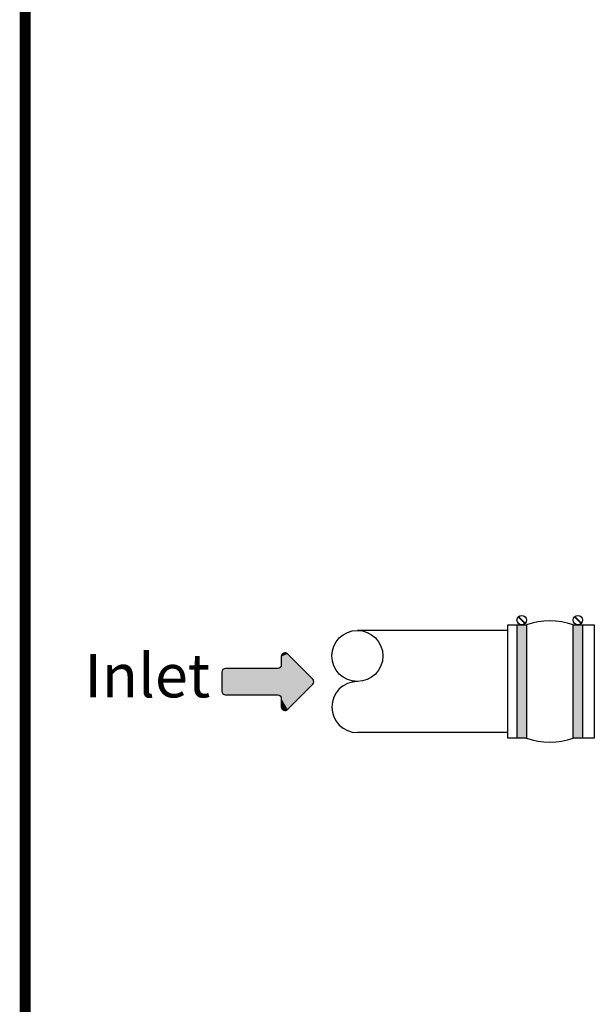
# Model space of a CAD drawing. Units: inches. Extents: x 0 to 16.4, y -0.1 to 10.4.
# Drawn here: x 0 to 1, y 7.7 to 9.5 of the extents above; entities that cross this region are included whole.
import ezdxf

# ---------------------------------------------------------------- set-up
doc = ezdxf.new("R2010")
doc.units = ezdxf.units.IN
doc.header["$LTSCALE"] = 0.25
doc.header["$MEASUREMENT"] = 0
for name, color, linetype in [('BIOTUBE', 3, 'Continuous'), ('BORDER', 134, 'Continuous'), ('OSI-PVC', 50, 'Continuous'), ('TEXT', 1, 'Continuous')]:
    doc.layers.add(name, color=color, linetype=linetype)
doc.styles.add('times', font='timesi.ttf')

# ---------------------------------------------------------------- blocks, each defined once
blk = doc.blocks.new('*U6')
at = {"linetype": 'Continuous', "extrusion": (0, 0, -1)}
for points in [[(-13.068, 174.111), (-12.861, 171.611), (-12.861, 176.611)], [(-13.068, 174.111), (-12.861, 176.611), (-13.276, 176.611)], [(-13.068, 174.111), (-13.276, 176.611), (-13.276, 171.611)], [(-13.068, 174.111), (-13.276, 171.611), (-12.861, 171.611)]]:
    blk.add_solid(points, dxfattribs=at)
blk = doc.blocks.new('*U5')
at = {"linetype": 'Continuous', "extrusion": (0, 0, -1)}
for points in [[(-10.591, 174.111), (-10.384, 171.611), (-10.384, 176.611)], [(-10.591, 174.111), (-10.384, 176.611), (-10.798, 176.611)], [(-10.591, 174.111), (-10.798, 176.611), (-10.798, 171.611)], [(-10.591, 174.111), (-10.798, 171.611), (-10.384, 171.611)]]:
    blk.add_solid(points, dxfattribs=at)
blk = doc.blocks.new('*U18')
at = {"layer": 'BIOTUBE', "linetype": 'Continuous'}
for points in [[(1.1994, 3.2314), (1.1764, 3.2219), (1.2918, 3.139)], [(1.1803, 3.2314), (1.1764, 3.2219), (1.1994, 3.2314)], [(1.1764, 3.2219), (1.1764, 3.1914), (1.2918, 3.139)], [(1.1899, 3.2354), (1.1803, 3.2314), (1.1994, 3.2314)], [(1.1764, 3.1914), (1.1724, 3.1818), (1.2918, 3.139)], [(0.9618, 3.1739), (0.9578, 3.1644), (1.2918, 3.139)], [(0.9578, 3.1644), (0.9578, 3.0946), (1.2918, 3.139)], [(1.1628, 3.1779), (0.9618, 3.1739), (1.2918, 3.139)], [(0.9713, 3.1779), (0.9618, 3.1739), (1.1628, 3.1779)], [(1.1724, 3.1818), (1.1628, 3.1779), (1.2918, 3.139)], [(1.2918, 3.139), (0.9578, 3.0946), (1.2958, 3.1295)], [(1.2958, 3.1295), (0.9578, 3.0946), (1.2918, 3.1199)], [(1.2918, 3.1199), (0.9578, 3.0946), (1.1628, 3.0811)], [(1.2918, 3.1199), (1.1628, 3.0811), (1.1724, 3.0771)], [(1.2918, 3.1199), (1.1724, 3.0771), (1.1994, 3.0275)], [(0.9578, 3.0946), (0.9618, 3.085), (1.1628, 3.0811)], [(0.9618, 3.085), (0.9713, 3.0811), (1.1628, 3.0811)], [(1.1724, 3.0771), (1.1764, 3.0675), (1.1994, 3.0275)], [(1.1764, 3.0675), (1.1764, 3.0371), (1.1994, 3.0275)], [(1.1764, 3.0371), (1.1803, 3.0275), (1.1994, 3.0275)], [(1.1803, 3.0275), (1.1899, 3.0236), (1.1994, 3.0275)]]:
    blk.add_solid(points, dxfattribs=at)

msp = doc.modelspace()

# ---------------------------------------------------------------- linework, layer by layer
for points in [[(0.9177, 8.3694), (0.9299, 8.3572)], [(0.9183, 8.37), (0.9305, 8.3578)], [(1.0209, 8.3694), (1.0331, 8.3572)], [(1.0216, 8.37), (1.0338, 8.3578)], [(0.9327, 8.1466), (0.8988, 8.1466), (0.8988, 8.355), (0.9327, 8.355)], [(0.9155, 8.1466), (0.9155, 8.355)], [(0.9327, 8.355), (0.9327, 8.1466)], [(1.0187, 8.355), (1.057, 8.355), (1.057, 8.1466), (1.0187, 8.1466)], [(1.0187, 8.1466), (1.0187, 8.355)], [(1.036, 8.355), (1.036, 8.1466)]]:
    msp.add_lwpolyline(points)
for centre in [(0.9241, 8.3636), (1.0274, 8.3636)]:
    msp.add_circle(centre, 0.00863)
for centre, start, end in [((0.9757, 8.2298), 71.0392, 108.9608), ((0.9757, 8.2718), 251.0392, 288.9608)]:
    msp.add_arc(centre, 0.1323, start, end)
at = {"layer": 'BIOTUBE'}
msp.add_lwpolyline([(0.5403, 8.2552), (0.4941, 8.3014, 0.668179), (0.4825, 8.2967), (0.4825, 8.2814, -0.414214), (0.4758, 8.2747), (0.38, 8.2747, 0.414214), (0.3732, 8.2679), (0.3732, 8.233, 0.414214), (0.38, 8.2262), (0.4758, 8.2262, -0.414214), (0.4825, 8.2195), (0.4825, 8.2042, 0.668179), (0.4941, 8.1995), (0.5403, 8.2457, 0.414214)], format="xyb", close=True, dxfattribs=at)
at = {"layer": 'BORDER', "const_width": 0.02}
msp.add_lwpolyline([(16.4218, 0.0387), (16.4218, 10.4068, 0.414214), (16.3959, 10.4327), (0.0378, 10.4327, 0.414214), (0.0118, 10.4068), (0.0118, 0.0387, 0.414214), (0.0378, 0.0127), (16.3959, 0.0127, 0.414214)], format="xyb", close=True, dxfattribs=at)
at = {"layer": 'OSI-PVC'}
for points in [[(0.8988, 8.3446), (0.6222, 8.3446)], [(0.8988, 8.157), (0.6222, 8.157)]]:
    msp.add_lwpolyline(points, dxfattribs=at)
msp.add_circle((0.6222, 8.2977), 0.0469, dxfattribs=at)
msp.add_arc((0.6222, 8.2039), 0.0469, 90, 270, dxfattribs=at)

# ---------------------------------------------------------------- block references
at = {"linetype": 'Continuous', "xscale": 0.04167275247419545, "yscale": 0.04167275247419545, "zscale": 0.04167275247419545}
for name in ['*U5', '*U6']:
    msp.add_blockref(name, (0.4828, 0.9951), dxfattribs=at)
at = {"layer": 'BIOTUBE', "linetype": 'Continuous', "xscale": 0.5000730296903747, "yscale": 0.5000730296903747, "zscale": 0.5000730296903747}
msp.add_blockref('*U18', (-0.1057, 6.6855), dxfattribs=at)

# ---------------------------------------------------------------- texts
at = {"layer": 'TEXT', "insert": (0.1207, 8.3016), "char_height": 0.08, "width": 2.620543, "attachment_point": 1, "style": 'times'}
msp.add_mtext('{\\fTimes New Roman|b0|i1|c0|p18;Inlet}', dxfattribs=at)

doc.saveas('drawing.dxf')
